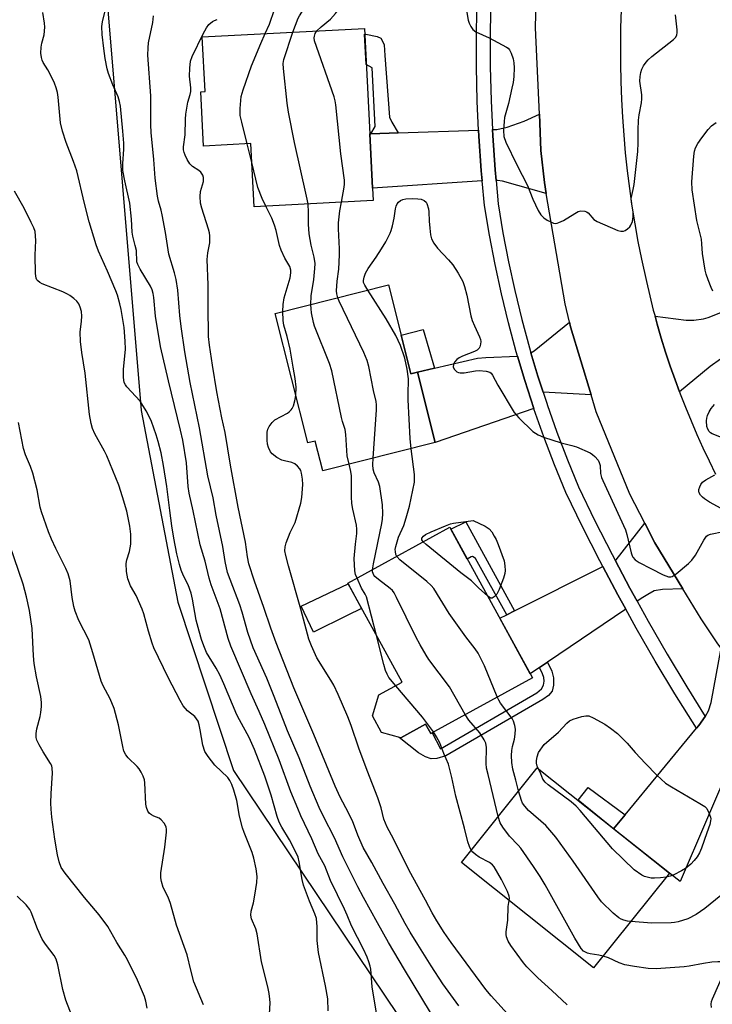
# Model space of a CAD drawing. Units: inches. Extents: x 1255769 to 1261769, y 573450 to 577451.
# Drawn here: x 1256670 to 1256872, y 574418 to 574705 of the extents above; entities that cross this region are included whole.
import ezdxf

# ---------------------------------------------------------------- set-up
doc = ezdxf.new("R2010")
doc.units = ezdxf.units.IN
doc.header["$MEASUREMENT"] = 0
for name, color, linetype in [('BLDG-Footprint', 5, 'Continuous'), ('CULTRL-Pad', 6, 'Continuous'), ('NTRL-Trees', 3, 'Continuous'), ('TRANS-Driveway', 251, 'Continuous'), ('TRANS-Non Street Sidewalk', 7, 'Continuous'), ('TRANS-Road', 130, 'Continuous'), ('TRANS-Street Sidewalk', 7, 'Continuous'), ('Undefined', 1, 'Continuous')]:
    doc.layers.add(name, color=color, linetype=linetype)

msp = doc.modelspace()

# ---------------------------------------------------------------- linework, layer by layer
at = {"layer": 'BLDG-Footprint'}
for points, elevation in [([(1256771.9, 574671.77), (1256772.72, 574655.91), (1256772.9, 574652.31), (1256738.17, 574650.52), (1256737.23, 574668.9), (1256723.45, 574668.19), (1256722.64, 574684.04), (1256723.9, 574684.1), (1256723.08, 574700.04), (1256770.32, 574702.47)], 619.24), ([(1256777.37, 574627.68), (1256783.9, 574601.78), (1256785.82, 574602.26), (1256791, 574581.71), (1256758.22, 574573.45), (1256756.02, 574582.15), (1256753.82, 574581.6), (1256744.3, 574619.35)], 589.17), ([(1256819.32, 574513.15), (1256789.67, 574496.88), (1256788.18, 574499.58), (1256780.96, 574495.61), (1256775.29, 574497.2), (1256772.67, 574501.98), (1256774.54, 574508.1), (1256781.32, 574511.83), (1256765.49, 574540.67), (1256795.24, 574557.01)], 591.52), ([(1256859.26, 574456.1), (1256837.18, 574428.49), (1256798.66, 574459.29), (1256820.74, 574486.9)], 592.18)]:
    msp.add_lwpolyline(points, close=True, dxfattribs=dict(at, elevation=elevation))
at = {"layer": 'CULTRL-Pad'}
msp.add_lwpolyline([(1256765.36, 574531.26), (1256755.5, 574526.39), (1256751.89, 574534), (1256765.56, 574540.54), (1256769.52, 574533.32)], close=True, dxfattribs=at)
at = {"layer": 'NTRL-Trees'}
msp.add_polyline3d([(1256694.4, 574722.07, 0), (1256705.25, 574591.12, 0), (1256715.95, 574535.16, 0), (1256732.18, 574486.05, 0), (1256812.25, 574366.87, 0)], dxfattribs=at)
at = {"layer": 'TRANS-Driveway'}
for points in [[(1256823.38, 574654.4), (1256810.65, 574657.92), (1256809.12, 574658.2), (1256808.73, 574658.2), (1256808.44, 574661.27), (1256807.75, 574671.31), (1256807.66, 574673.01), (1256808.94, 574673.06), (1256812, 574673.69), (1256816.96, 574675.49), (1256821.35, 574677.48), (1256821.83, 574666.91), (1256822.84, 574657.54)], [(1256804.69, 574658.04), (1256772.72, 574655.91), (1256771.9, 574671.77), (1256772.21, 574671.78), (1256780.21, 574672.06), (1256803.63, 574672.87), (1256803.72, 574671.08), (1256804.42, 574660.94)], [(1256862.19, 574596.56), (1256860.92, 574599.99), (1256859.51, 574604.02), (1256858.17, 574608.08), (1256856.9, 574612.16), (1256855.71, 574616.26), (1256855.08, 574618.56), (1256864.12, 574617.42), (1256866.37, 574617.42), (1256869.23, 574617.81), (1256870.6, 574618.23), (1256890.27, 574626.04), (1256896.79, 574628.63), (1256901.47, 574616.25), (1256877.63, 574607.96), (1256876.44, 574607.44), (1256874.21, 574606.07), (1256871.14, 574603.91)], [(1256836.44, 574595.61), (1256822.46, 574596.4), (1256820.95, 574601.07), (1256818.91, 574607.92), (1256819.8, 574608.49), (1256830.15, 574616.81), (1256830.46, 574615.49)], [(1256819.77, 574591.62), (1256791.01, 574581.71), (1256785.83, 574602.26), (1256790.79, 574603.42), (1256803.31, 574606.33), (1256805.74, 574606.51), (1256814.99, 574606.93), (1256817.09, 574599.87)], [(1256863.2, 574539.09), (1256857.27, 574538.84), (1256854.84, 574538.48), (1256852.94, 574537.39), (1256851.5, 574536.58), (1256849.85, 574535.44), (1256847.74, 574539.27), (1256843.43, 574547.41), (1256843.76, 574547.57), (1256852.11, 574558.19), (1256855.03, 574552.44)], [(1256846.52, 574533.14), (1256823.73, 574517.69), (1256821.41, 574516.12), (1256818.7, 574514.28), (1256809.81, 574530.48), (1256811.87, 574531.52), (1256814.15, 574532.66), (1256839.83, 574545.6), (1256844.19, 574537.35)], [(1256892.68, 574497.41), (1256883.75, 574494.25), (1256880.69, 574492.63), (1256879.34, 574491.55), (1256877.8, 574489.47), (1256862.4, 574453.71), (1256859.26, 574456.1), (1256843.01, 574469.09), (1256846.33, 574473.12), (1256867.14, 574498.39), (1256867.81, 574499.2), (1256869.73, 574501.85), (1256869.82, 574501.97), (1256870.63, 574503.47), (1256871.41, 574505.87), (1256874.36, 574521.75)]]:
    msp.add_lwpolyline(points, close=True, dxfattribs=at)
at = {"layer": 'TRANS-Non Street Sidewalk'}
for points in [[(1256780.21, 574672.06), (1256772.21, 574671.78), (1256773.45, 574673.88), (1256772.6, 574691.04), (1256770.86, 574692.01), (1256770.4, 574700.88), (1256770.71, 574700.82), (1256774.08, 574700.17), (1256775.16, 574699.63), (1256775.61, 574698.82), (1256776.06, 574697.74), (1256776.33, 574694.58), (1256777.68, 574676.66), (1256778.32, 574675.13)], [(1256790.79, 574603.42), (1256785.83, 574602.26), (1256783.9, 574601.78), (1256781.06, 574613.01), (1256787.46, 574614.7)], [(1256814.15, 574532.66), (1256811.87, 574531.52), (1256802.77, 574547.87), (1256802.32, 574548.23), (1256801.87, 574548.5), (1256801.51, 574548.41), (1256800.33, 574547.75), (1256795.55, 574556.44), (1256799.89, 574558.56)], [(1256821.41, 574516.12), (1256823.73, 574517.69), (1256824.95, 574515.07), (1256825.49, 574513.13), (1256825.44, 574510.97), (1256825.13, 574509.26), (1256824, 574507.95), (1256822.38, 574506.83), (1256794.05, 574490.32), (1256791.44, 574489.55), (1256789.82, 574489.46), (1256788.15, 574490.09), (1256786.12, 574491.26), (1256780.5, 574495.74), (1256780.96, 574495.61), (1256788.18, 574499.58), (1256789.67, 574496.87), (1256790.1, 574497.11), (1256792.56, 574492.39), (1256820.62, 574508.76), (1256822.02, 574509.89), (1256822.56, 574511.01), (1256822.79, 574512.1), (1256822.7, 574513.22), (1256822.29, 574514.26)], [(1256846.33, 574473.12), (1256843.01, 574469.09), (1256832.64, 574477.39), (1256835.59, 574481.08)]]:
    msp.add_lwpolyline(points, close=True, dxfattribs=at)
at = {"layer": 'TRANS-Road'}
for points in [[(1256969.11, 574414.33), (1256935.03, 574450.09), (1256904.46, 574482.39), (1256900.13, 574487.51), (1256892.68, 574497.41), (1256874.36, 574521.75), (1256873.39, 574523.05), (1256868.55, 574530.34), (1256863.2, 574539.09), (1256855.03, 574552.44), (1256852.11, 574558.19), (1256847.78, 574566.72), (1256837.92, 574590.68), (1256836.44, 574595.61), (1256830.46, 574615.49), (1256830.15, 574616.81), (1256828.88, 574622.22), (1256823.38, 574654.4), (1256822.84, 574657.54), (1256821.83, 574666.91), (1256821.35, 574677.48), (1256820.2, 574702.7), (1256820.6, 574718.46)], [(1256845.21, 574707.89), (1256845.05, 574702.68), (1256844.97, 574697.46), (1256844.98, 574692.23), (1256845.09, 574687.02), (1256845.28, 574681.8), (1256845.57, 574676.59), (1256845.95, 574671.38), (1256846.41, 574666.18), (1256846.98, 574660.99), (1256847.62, 574655.8), (1256848.36, 574650.63), (1256849.19, 574645.48), (1256850.11, 574640.34), (1256851.12, 574635.22), (1256852.55, 574628.68), (1256853.53, 574624.52), (1256854.58, 574620.38), (1256855.08, 574618.56), (1256855.71, 574616.26), (1256856.9, 574612.16), (1256858.17, 574608.08), (1256859.51, 574604.02), (1256860.92, 574599.99), (1256862.19, 574596.56), (1256862.4, 574595.98), (1256863.95, 574592), (1256865.57, 574588.04), (1256867.26, 574584.12), (1256869.01, 574580.22), (1256870.84, 574576.36), (1256872.73, 574572.53)]]:
    msp.add_lwpolyline(points, dxfattribs=at)
at = {"layer": 'TRANS-Street Sidewalk'}
msp.add_lwpolyline([(1256807.22, 574711.59), (1256807.01, 574701.52), (1256807.03, 574691.44), (1256807.27, 574681.37), (1256807.66, 574673.01), (1256807.75, 574671.31), (1256808.44, 574661.27), (1256808.73, 574658.2), (1256809.36, 574651.33), (1256810.75, 574642.92), (1256812.37, 574634.46), (1256814.2, 574626.03), (1256816.24, 574617.65), (1256818.49, 574609.33), (1256818.91, 574607.92), (1256820.95, 574601.07), (1256822.46, 574596.4), (1256823.59, 574592.93), (1256823.61, 574592.87), (1256826.48, 574584.74), (1256829.55, 574576.69), (1256832.79, 574568.78), (1256837.57, 574558.91), (1256842.57, 574549.04), (1256843.43, 574547.41), (1256847.74, 574539.27), (1256849.85, 574535.44), (1256853.09, 574529.59), (1256858.61, 574520.01), (1256864.31, 574510.53), (1256869.73, 574501.85), (1256867.81, 574499.2), (1256867.14, 574498.39), (1256860.86, 574508.43), (1256855.13, 574517.96), (1256849.57, 574527.61), (1256846.52, 574533.14), (1256844.19, 574537.35), (1256839.83, 574545.6), (1256838.99, 574547.19), (1256833.96, 574557.11), (1256829.11, 574567.13), (1256825.8, 574575.2), (1256822.69, 574583.35), (1256819.79, 574591.58), (1256819.77, 574591.62), (1256817.09, 574599.87), (1256814.99, 574606.93), (1256814.61, 574608.23), (1256812.33, 574616.65), (1256810.27, 574625.12), (1256808.42, 574633.65), (1256806.78, 574642.22), (1256805.36, 574650.82), (1256804.69, 574658.04), (1256804.42, 574660.94), (1256803.72, 574671.08), (1256803.63, 574672.87), (1256803.24, 574681.23), (1256802.99, 574691.39), (1256802.98, 574701.55), (1256803.19, 574711.72)], dxfattribs=at)
at = {"layer": 'Undefined'}
msp.add_line((1256737.51, 574663.38, 586), (1256736.14, 574668.84, 586), dxfattribs=at)
for points, elevation in [([(1256741.45, 574700.99), (1256742.62, 574703.71), (1256744.17, 574708.04), (1256746, 574711.6), (1256746.44, 574712.89), (1256746.6, 574714.33), (1256747.13, 574724.29), (1256747.1, 574726.02), (1256746.92, 574728.65)], 586), ([(1256749.47, 574701.4), (1256751.05, 574705.47), (1256751.45, 574706.22), (1256753.26, 574709.05), (1256753.74, 574710.13), (1256754.08, 574711.25), (1256754.66, 574714.38), (1256756.16, 574724.52), (1256756.19, 574725.36), (1256756.11, 574726.19), (1256755.94, 574726.72), (1256755.42, 574727.71)], 588), ([(1256756.51, 574701.76), (1256757.75, 574702.99), (1256760.47, 574705.18), (1256761.94, 574706.88), (1256762.78, 574708.01), (1256763.35, 574708.99), (1256764.58, 574711.58), (1256764.99, 574712.64), (1256765.26, 574713.78), (1256765.65, 574716.1), (1256765.77, 574717.85), (1256765.38, 574720.72), (1256765.17, 574723.9), (1256764.99, 574724.61), (1256764.18, 574726.74)], 590), ([(1256799.66, 574710.6), (1256800.6, 574704.89), (1256800.85, 574704.08), (1256801.35, 574703.09), (1256801.98, 574702.2), (1256802.84, 574701.55), (1256806.71, 574699.75), (1256811.82, 574697.05), (1256812.26, 574696.72), (1256812.61, 574696.31), (1256813.12, 574695.3), (1256813.69, 574693.65), (1256813.92, 574692.51), (1256813.97, 574691.06), (1256813.87, 574688.45), (1256813.68, 574686.76), (1256813.36, 574685.07), (1256812.31, 574680.59), (1256811.18, 574676.52), (1256811.05, 574675.36), (1256810.94, 574672.71), (1256811.03, 574670.97), (1256811.62, 574669.34), (1256814.76, 574662.69), (1256817.85, 574656.74), (1256819.43, 574652.75), (1256821.03, 574649.41), (1256821.74, 574648.18), (1256822.62, 574647.26), (1256823.62, 574646.62), (1256824.67, 574646.06), (1256825.47, 574645.74), (1256826, 574645.65), (1256826.53, 574645.71), (1256827.05, 574645.88), (1256828.36, 574646.49), (1256831.66, 574648.53), (1256832.69, 574649.09), (1256833.49, 574649.3), (1256834.57, 574649.2), (1256835.08, 574649.02), (1256835.54, 574648.74), (1256837.27, 574646.81), (1256838.22, 574646.16), (1256844.26, 574643.58), (1256845.08, 574643.35), (1256845.86, 574643.38), (1256846.36, 574643.59), (1256847.07, 574644.07), (1256847.72, 574644.65), (1256848.07, 574645.1), (1256848.47, 574646.16), (1256848.71, 574647.6), (1256848.7, 574648.96), (1256848.2, 574651.81), (1256848.13, 574652.95), (1256848.71, 574655.49), (1256848.95, 574656.96), (1256850.09, 574666.58), (1256850.2, 574669.18), (1256850.19, 574672.87), (1256850.29, 574675.8), (1256850.47, 574677.27), (1256851.13, 574680.79), (1256851.26, 574681.97), (1256851.19, 574683.1), (1256850.68, 574687.08), (1256850.75, 574688.52), (1256850.98, 574689.69), (1256851.28, 574690.61), (1256851.75, 574691.57), (1256852.52, 574692.71), (1256853.07, 574693.34), (1256854.17, 574694.3), (1256860.43, 574699.25), (1256861.03, 574699.84), (1256861.42, 574700.52), (1256861.54, 574701.29), (1256861.55, 574702.11), (1256861.08, 574706.52)], 590), ([(1256773.86, 574415.35), (1256772.64, 574422.94), (1256772.18, 574428.17), (1256772.03, 574429), (1256771.66, 574430.3), (1256771.17, 574431.6), (1256770.09, 574433.99), (1256766.55, 574440.77), (1256765.34, 574443.86), (1256764.56, 574445.64), (1256760.45, 574453.96), (1256758.79, 574458.28), (1256756.9, 574461.76), (1256755.01, 574466.12), (1256751.83, 574472.82), (1256750.89, 574474.98), (1256748.9, 574479.88), (1256745.52, 574489.2), (1256741.32, 574499.48), (1256739.69, 574503.26), (1256737.29, 574508.45), (1256731.41, 574522.3), (1256730.66, 574524.54), (1256728.26, 574533.2), (1256725.67, 574540.2), (1256725.03, 574542.19), (1256723.87, 574547.11), (1256722.5, 574551.94), (1256720.44, 574561.84), (1256719.23, 574566.99), (1256718.97, 574568.9), (1256718.49, 574575.79), (1256717.39, 574582.38), (1256716.76, 574585.34), (1256713.2, 574599.71), (1256710.9, 574609.78), (1256709.47, 574618.54), (1256708.93, 574624.03), (1256708.75, 574625.19), (1256708.43, 574626.27), (1256708.01, 574627.32), (1256704.93, 574632.33), (1256704.25, 574633.64), (1256704.01, 574634.4), (1256703.85, 574637.74), (1256703.54, 574639.16), (1256702.78, 574641.96), (1256702.58, 574643.1), (1256702.42, 574646.83), (1256701.94, 574651.55), (1256700.45, 574658.02), (1256699.89, 574661.09), (1256699.87, 574662.98), (1256700.16, 574667.25), (1256700.16, 574669.01), (1256699.95, 574672.57), (1256699.24, 574679.81), (1256698.97, 574681.17), (1256698.57, 574682.52), (1256696.96, 574686.07), (1256695.74, 574689.35), (1256695.32, 574690.73), (1256694.73, 574693.77), (1256694.34, 574696.66), (1256693.92, 574700.71), (1256693.8, 574703.09), (1256693.96, 574704.41), (1256694.91, 574708.39)], 580), ([(1256759.81, 574415.95), (1256759.63, 574419.46), (1256759.02, 574423.31), (1256756.97, 574433.04), (1256756.57, 574436.5), (1256756.54, 574440.53), (1256756.35, 574442.9), (1256755.93, 574444.27), (1256754.31, 574447.97), (1256752.61, 574452.59), (1256752.23, 574454.27), (1256751.36, 574459.41), (1256750.99, 574460.76), (1256750.31, 574462.27), (1256748.47, 574465.86), (1256746.25, 574469.58), (1256745.53, 574471.01), (1256744.95, 574472.68), (1256743.16, 574478.9), (1256741.32, 574484.45), (1256738.34, 574492.23), (1256736.75, 574495.73), (1256733.93, 574500.81), (1256733.15, 574502.36), (1256729.39, 574511.31), (1256728.16, 574513.98), (1256727.07, 574515.95), (1256724.28, 574520.5), (1256723.49, 574522.4), (1256722.82, 574524.29), (1256722.12, 574526.68), (1256721.31, 574529.95), (1256720.22, 574536.09), (1256719.83, 574537.76), (1256718.96, 574540.2), (1256717.59, 574542.9), (1256716.94, 574544.47), (1256716.43, 574546.12), (1256715.68, 574549.27), (1256714.81, 574553.81), (1256714.23, 574557.47), (1256713.58, 574561.94), (1256712.71, 574568.93), (1256711.77, 574575.02), (1256711.05, 574578.74), (1256710.22, 574582.07), (1256709.64, 574583.99), (1256708.31, 574587.82), (1256707.82, 574588.89), (1256706.66, 574590.97), (1256704.95, 574593.76), (1256701.09, 574597.96), (1256700.65, 574598.56), (1256700.34, 574599.23), (1256700.13, 574600.67), (1256700.09, 574603.06), (1256700.64, 574608.92), (1256700.61, 574611.25), (1256700.28, 574615.29), (1256699.39, 574620.52), (1256699, 574622.19), (1256698.33, 574624.68), (1256697.86, 574626), (1256695.46, 574631.7), (1256692.79, 574637.54), (1256692.14, 574639.35), (1256690.12, 574646.08), (1256688.7, 574651.42), (1256686.45, 574661.02), (1256685.55, 574663.74), (1256683.39, 574669.27), (1256682.28, 574672.51), (1256681.71, 574674.99), (1256681.05, 574682.44), (1256680.82, 574683.84), (1256680.47, 574685.21), (1256679.95, 574686.54), (1256678.61, 574689.41), (1256678.05, 574690.41), (1256676.66, 574692.58), (1256676.35, 574693.26), (1256676.15, 574693.99), (1256676.03, 574695.29), (1256676.11, 574697.07), (1256676.28, 574698.18), (1256676.94, 574700.63), (1256677.14, 574702.9), (1256677.09, 574704.04), (1256676.61, 574707.18)], 578), ([(1256789.65, 574415.47), (1256782.02, 574428.08), (1256777.41, 574435.89), (1256774.14, 574441.61), (1256770.06, 574449.06), (1256768.45, 574452.13), (1256764.09, 574460.87), (1256761.66, 574466.41), (1256758.39, 574472.71), (1256757.14, 574475.29), (1256754.55, 574481.53), (1256751.28, 574489.76), (1256747.9, 574497.63), (1256744.07, 574507.65), (1256741.9, 574513.04), (1256737.91, 574521.88), (1256736.36, 574526.33), (1256734.73, 574532.21), (1256734.06, 574534.37), (1256731.18, 574541.74), (1256730.44, 574543.82), (1256729.74, 574546.99), (1256729.05, 574551.38), (1256727.08, 574560.56), (1256726.25, 574565.64), (1256724.66, 574572.05), (1256722.3, 574586.02), (1256719.52, 574599.23), (1256717.97, 574608.2), (1256716.88, 574615.62), (1256716.54, 574618.75), (1256715.98, 574626.16), (1256715.5, 574629.32), (1256715.01, 574631.26), (1256713.31, 574636.7), (1256712.3, 574642.98), (1256711.37, 574648.1), (1256711.05, 574649.49), (1256710.26, 574652.15), (1256709.97, 574653.59), (1256709.32, 574658.88), (1256708.98, 574664.27), (1256708.15, 574672.14), (1256708.06, 574674.36), (1256708.03, 574682.89), (1256707.21, 574694.73), (1256707.28, 574696.81), (1256707.43, 574698.28), (1256708.65, 574704.26), (1256708.88, 574706.2)], 582), ([(1256797.89, 574417.43), (1256793.23, 574423.88), (1256789.77, 574429.11), (1256785.88, 574435.32), (1256783.73, 574438.9), (1256782.26, 574441.44), (1256779.23, 574447.11), (1256775.8, 574453.14), (1256772.49, 574459.27), (1256770.02, 574463.62), (1256768.44, 574467.26), (1256767.5, 574469.82), (1256766.93, 574471.13), (1256765.67, 574473.74), (1256763.26, 574478.28), (1256761.79, 574481.49), (1256755.6, 574496.6), (1256749.74, 574510.23), (1256744.57, 574523.31), (1256743.05, 574527.59), (1256741.04, 574533.66), (1256738.27, 574541.31), (1256736.64, 574546.34), (1256736.22, 574548.35), (1256735.68, 574552.69), (1256733.51, 574562.87), (1256731.27, 574575.12), (1256729.72, 574584.7), (1256728.8, 574588.96), (1256727.36, 574596.5), (1256726.04, 574604.28), (1256725.18, 574610.14), (1256724.93, 574612.67), (1256724.75, 574621.52), (1256724.81, 574627.74), (1256724.52, 574635.13), (1256724.65, 574637.08), (1256725.23, 574639.96), (1256725.31, 574642.02), (1256725.22, 574642.88), (1256724.92, 574644), (1256722.89, 574650.13), (1256722.56, 574651.54), (1256722.48, 574653.51), (1256722.57, 574654.92), (1256723.41, 574657.91), (1256723.44, 574658.99), (1256723.23, 574659.75), (1256722.65, 574660.55), (1256722.03, 574661.06), (1256720.17, 574662.26), (1256719.42, 574663.04), (1256718.71, 574664.25), (1256718.09, 574665.53), (1256717.78, 574666.3), (1256717.59, 574667.12), (1256717.61, 574667.93), (1256718.06, 574671.43), (1256718.19, 574676.06), (1256718.32, 574677.53), (1256718.9, 574681.04), (1256719.58, 574683.28), (1256719.73, 574684.11), (1256719.71, 574685.22), (1256719.33, 574688.58), (1256719.45, 574690.91), (1256719.68, 574692.92), (1256720.09, 574694.3), (1256723.28, 574700.89), (1256724.26, 574702.7), (1256724.95, 574703.61), (1256726, 574704.5), (1256726.67, 574704.84), (1256727.44, 574705.09)], 584), ([(1256763.64, 574651.83), (1256764.47, 574656.21), (1256764.56, 574657.07), (1256764.55, 574658.21), (1256763.47, 574665.98), (1256762.05, 574680.23), (1256761.84, 574681.39), (1256761.49, 574682.53), (1256755.82, 574698.93), (1256755.7, 574699.77), (1256755.75, 574700.29), (1256756.01, 574701.03), (1256756.51, 574701.76)], 590), ([(1256736.14, 574668.84), (1256734.56, 574675.13), (1256734.16, 574677.07), (1256734.14, 574679.11), (1256734.43, 574682.64), (1256734.97, 574684.62), (1256737.42, 574691.6), (1256740.17, 574698.16), (1256741.45, 574700.99)], 586), ([(1256753.92, 574651.33), (1256753.49, 574653.55), (1256749.92, 574669.24), (1256748.23, 574678.05), (1256747.84, 574680.72), (1256746.74, 574690.83), (1256746.66, 574692.31), (1256746.85, 574693.46), (1256749.47, 574701.4)], 588), ([(1256871.93, 574625.88), (1256871.42, 574626.93), (1256870.57, 574629.15), (1256869.97, 574630.83), (1256869.67, 574631.96), (1256868.88, 574636.85), (1256868.77, 574639.68), (1256868.64, 574641.01), (1256867.27, 574646.47), (1256865.87, 574655.46), (1256865.86, 574657.79), (1256866.43, 574665.28), (1256866.6, 574666.74), (1256866.87, 574667.64), (1256867.56, 574668.91), (1256868.7, 574670.6), (1256870.61, 574673.07), (1256871.56, 574674.12), (1256872.93, 574675.12)], 592), ([(1256741.56, 574650.69), (1256740.54, 574652.93), (1256739.29, 574656.14), (1256737.51, 574663.38)], 586), ([(1256742.44, 574411.67), (1256742.87, 574418.28), (1256742.8, 574419.4), (1256742.57, 574421.05), (1256742.18, 574423.02), (1256740.33, 574430.24), (1256739.09, 574438.47), (1256738.66, 574439.93), (1256737.44, 574442.81), (1256737.2, 574443.9), (1256737.32, 574445.03), (1256737.98, 574447.52), (1256738.42, 574449.72), (1256738.99, 574453.42), (1256739.09, 574455.15), (1256738.81, 574457.37), (1256738.08, 574460.56), (1256737.6, 574462.21), (1256735.26, 574467.96), (1256734.76, 574469.36), (1256733.96, 574472.76), (1256733.14, 574477.29), (1256732.29, 574480.35), (1256731.73, 574481.98), (1256731.09, 574483.16), (1256730.48, 574484.03), (1256726.7, 574487.66), (1256724.74, 574490.15), (1256723.82, 574491.59), (1256723.25, 574493.44), (1256722.5, 574497.94), (1256722.18, 574499.35), (1256721.83, 574500.44), (1256721.42, 574501.15), (1256720.9, 574501.79), (1256718.78, 574503.5), (1256717.52, 574504.98), (1256716.64, 574506.49), (1256713.1, 574513.24), (1256708.92, 574521.88), (1256708.42, 574523.26), (1256707.38, 574526.67), (1256706.01, 574531.74), (1256705.57, 574533.12), (1256703.76, 574537.1), (1256702.18, 574539.9), (1256701.39, 574541.95), (1256701.14, 574543.01), (1256700.99, 574544.08), (1256700.92, 574546.41), (1256701.04, 574547.56), (1256701.81, 574549.94), (1256702.19, 574552.07), (1256702.21, 574555.03), (1256701.91, 574557.36), (1256701.03, 574561.68), (1256699.83, 574565.91), (1256698.74, 574569.33), (1256695.22, 574577.88), (1256694.57, 574579.2), (1256691.76, 574584.27), (1256691.07, 574585.84), (1256690.67, 574587.26), (1256690.18, 574589.91), (1256688.93, 574601.93), (1256687.93, 574608.02), (1256687.59, 574611.24), (1256687.44, 574613.88), (1256687.87, 574617.17), (1256687.97, 574618.57), (1256687.84, 574619.91), (1256687.5, 574621.2), (1256687.06, 574622.15), (1256686.47, 574623.01), (1256685.64, 574623.78), (1256684.49, 574624.61), (1256683.75, 574625.04), (1256682.39, 574625.64), (1256676.37, 574627.97), (1256675.7, 574628.36), (1256675.14, 574628.85), (1256674.86, 574629.23), (1256674.68, 574629.67), (1256674.48, 574631.07), (1256674.35, 574636.35), (1256674.57, 574640.66), (1256674.3, 574643.3), (1256673.94, 574644.39), (1256673.2, 574645.95), (1256671.12, 574650.09), (1256668.36, 574655)], 576), ([(1256771.31, 574626.16), (1256770.42, 574627.6), (1256770.1, 574628.39), (1256770.03, 574629.01), (1256770.23, 574629.99), (1256770.69, 574631.14), (1256771.43, 574632.5), (1256773.79, 574635.81), (1256775.36, 574638.25), (1256776.55, 574640.23), (1256777.87, 574642.75), (1256778.18, 574643.53), (1256778.56, 574644.91), (1256779.06, 574647.16), (1256779.42, 574649.86), (1256779.62, 574650.66), (1256779.93, 574651.39), (1256780.24, 574651.8), (1256780.87, 574652.29), (1256781.59, 574652.64), (1256782.41, 574652.83), (1256784.47, 574652.91), (1256785.88, 574652.84), (1256786.92, 574652.68), (1256787.77, 574652.37), (1256788.31, 574651.88), (1256788.57, 574651.43), (1256789.03, 574649.85), (1256789.14, 574649.02), (1256789.19, 574646.26), (1256789.37, 574644.25), (1256789.62, 574642.27), (1256789.93, 574641.17), (1256790.63, 574639.86), (1256791.64, 574638.38), (1256794.91, 574635.06), (1256796.16, 574633.58), (1256797.67, 574631.15), (1256799.06, 574628.66), (1256799.57, 574627.28), (1256800.25, 574624.69), (1256801.41, 574618.72), (1256801.75, 574617.32), (1256802.4, 574615.72), (1256803.92, 574612.58), (1256804.2, 574611.76), (1256804.26, 574611.23), (1256804.22, 574610.44), (1256804.03, 574609.69), (1256803.77, 574609.25), (1256803.19, 574608.7), (1256802.49, 574608.25), (1256798.93, 574606.88), (1256797.95, 574606.39), (1256797.3, 574605.92), (1256796.6, 574605.13), (1256796.29, 574604.47), (1256796.22, 574603.8), (1256796.5, 574603.13), (1256797.28, 574602.36), (1256797.77, 574602.12), (1256798.28, 574602.03), (1256799.4, 574602.08), (1256802.71, 574602.65), (1256803.82, 574602.75), (1256805.84, 574602.59), (1256806.88, 574602.25), (1256807.27, 574601.95), (1256807.73, 574601.37), (1256809.24, 574598.42), (1256814, 574590.49), (1256815.35, 574588.97), (1256819.48, 574584.94), (1256820.97, 574584), (1256822.6, 574583.29), (1256827.7, 574581.61), (1256830.78, 574580.9), (1256832.15, 574580.43), (1256836.16, 574578.7), (1256836.88, 574578.24), (1256837.52, 574577.67), (1256838.46, 574576.6), (1256838.83, 574575.91), (1256839.04, 574575.01), (1256839.23, 574572.67), (1256839.52, 574571.52), (1256839.83, 574570.7), (1256846.49, 574556.25), (1256846.88, 574554.93), (1256848.13, 574549.53), (1256848.41, 574548.71), (1256848.65, 574548.26), (1256849.29, 574547.56), (1256850.5, 574546.78), (1256853.86, 574544.96), (1256857.46, 574543.15), (1256859, 574542.55), (1256859.65, 574542.54), (1256860.09, 574542.68), (1256861.25, 574543.45), (1256864.81, 574546.46), (1256865.85, 574547.45), (1256866.87, 574548.87), (1256869.28, 574553.28), (1256870.09, 574554.43), (1256870.52, 574554.74), (1256871.3, 574555.03), (1256875.09, 574555.78)], 592), ([(1256746.52, 574619.91), (1256746.66, 574621.96), (1256746.95, 574623.9), (1256748.66, 574629.73), (1256748.92, 574631.18), (1256748.89, 574632.04), (1256748.56, 574633.1), (1256747.13, 574635.49), (1256746.07, 574637.82), (1256745.61, 574639.19), (1256744.61, 574643.6), (1256744.16, 574645.13), (1256743.34, 574647.16), (1256741.56, 574650.69)], 586), ([(1256754.74, 574621.98), (1256754.84, 574624.53), (1256755.58, 574629.33), (1256755.93, 574632.5), (1256755.97, 574633.93), (1256755.74, 574635.83), (1256754.86, 574639.25), (1256754.2, 574642.63), (1256754, 574645.41), (1256754.07, 574648.86), (1256753.92, 574651.33)], 588), ([(1256762.6, 574623.96), (1256762.29, 574625.13), (1256762.22, 574625.97), (1256762.44, 574628.83), (1256762.9, 574632.3), (1256763.07, 574636.45), (1256763.07, 574638.21), (1256762.81, 574644.05), (1256762.81, 574645.82), (1256763.21, 574649.29), (1256763.64, 574651.83)], 590), ([(1256783.95, 574579.93), (1256783.64, 574582.95), (1256783.09, 574594.15), (1256783.07, 574595.62), (1256783.21, 574600.28), (1256782.8, 574603.17), (1256782.09, 574606.37), (1256780.87, 574610.08), (1256779.53, 574612.99), (1256776.69, 574617.78), (1256771.31, 574626.16)], 592), ([(1256765.89, 574575.38), (1256765.33, 574577.86), (1256764.9, 574584.08), (1256764.73, 574585.55), (1256763.92, 574587.87), (1256763.62, 574589.01), (1256760.82, 574602.67), (1256760.16, 574604.82), (1256755.78, 574615.63), (1256755.48, 574616.75), (1256754.94, 574619.58), (1256754.79, 574620.72), (1256754.74, 574621.98)], 588), ([(1256772.87, 574577.14), (1256773.87, 574591.26), (1256773.91, 574592.74), (1256773.81, 574593.71), (1256773.02, 574596.92), (1256771.62, 574603.86), (1256771.12, 574605.64), (1256770.21, 574607.97), (1256763, 574622.94), (1256762.6, 574623.96)], 590), ([(1256750.32, 574595.46), (1256750.47, 574597.86), (1256750.16, 574600.39), (1256749.53, 574603.74), (1256748.72, 574608.99), (1256747.8, 574612.63), (1256746.85, 574615.93), (1256746.66, 574617.37), (1256746.52, 574619.91)], 586), ([(1256822.58, 574403.57), (1256807.31, 574420.4), (1256805.79, 574422.16), (1256795.62, 574435.88), (1256793.61, 574438.81), (1256791.47, 574442.21), (1256790.08, 574444.59), (1256788.18, 574448.25), (1256783.39, 574456.89), (1256778.78, 574466.14), (1256776.94, 574469.51), (1256776.02, 574471.89), (1256775.2, 574475.21), (1256774.3, 574478.13), (1256771.17, 574486.04), (1256768.69, 574492.58), (1256766.45, 574499.17), (1256765.48, 574501.72), (1256762.67, 574508.29), (1256761.38, 574510.92), (1256760.53, 574512.45), (1256756.46, 574518.93), (1256754.88, 574522.44), (1256754.18, 574524.38), (1256751.83, 574533.15), (1256748.19, 574545.75), (1256747.4, 574548.79), (1256747.16, 574550.18), (1256747.2, 574551.31), (1256747.51, 574552.44), (1256748.72, 574555.48), (1256750.17, 574558.43), (1256751.83, 574564), (1256752.08, 574565.73), (1256752.35, 574569.54), (1256752.28, 574571.02), (1256752.04, 574572.77), (1256751.79, 574573.59), (1256751.53, 574574.04), (1256750.84, 574574.86), (1256750.03, 574575.55), (1256749.18, 574575.92), (1256747.02, 574576.35), (1256746.23, 574576.6), (1256744.77, 574577.41), (1256743.46, 574578.4), (1256742.97, 574579.03), (1256742.38, 574580.24), (1256742.08, 574581.3), (1256741.95, 574582.45), (1256741.94, 574584.75), (1256742.17, 574585.67), (1256742.57, 574586.42), (1256743.42, 574587.58), (1256744.26, 574588.36), (1256747.91, 574590.32), (1256748.39, 574590.65), (1256748.99, 574591.23), (1256749.31, 574591.69), (1256749.64, 574592.47), (1256750.02, 574593.87), (1256750.32, 574595.46)], 586), ([(1256874.51, 574583.17), (1256871.73, 574584.26), (1256871.27, 574584.56), (1256870.89, 574584.93), (1256870.48, 574585.61), (1256870.23, 574586.39), (1256870.11, 574588.03), (1256870.18, 574588.85), (1256870.4, 574589.65), (1256870.89, 574590.7), (1256871.47, 574591.69), (1256872.43, 574592.81)], 592), ([(1256723.41, 574417.72), (1256720.62, 574424.47), (1256719.71, 574427.86), (1256718.67, 574432.28), (1256715.58, 574441.01), (1256713.82, 574447.29), (1256713.08, 574449.17), (1256711.69, 574451.96), (1256711.14, 574453.74), (1256710.98, 574454.81), (1256711, 574456.22), (1256712.18, 574463.74), (1256712.6, 574468.11), (1256712.61, 574468.97), (1256712.53, 574469.52), (1256712.35, 574470.01), (1256711.97, 574470.71), (1256711.12, 574471.73), (1256710.45, 574472.15), (1256708.93, 574472.75), (1256708.25, 574473.11), (1256707.67, 574473.58), (1256707.23, 574474.25), (1256706.81, 574475.28), (1256706.59, 574476.29), (1256706.31, 574482.47), (1256706.18, 574483.34), (1256705.83, 574484.38), (1256705.26, 574485.64), (1256704.7, 574486.58), (1256704.13, 574487.22), (1256701.43, 574489.82), (1256700.75, 574490.69), (1256700.24, 574491.73), (1256699.87, 574493.12), (1256698.64, 574499.38), (1256697.42, 574504.15), (1256696.19, 574507.03), (1256694.21, 574510.81), (1256693.63, 574512.1), (1256691.19, 574520.4), (1256689.99, 574524.2), (1256687.04, 574529.81), (1256685.96, 574532.51), (1256685.61, 574533.94), (1256685.13, 574536.57), (1256684.54, 574541.36), (1256683.97, 574543.44), (1256683.3, 574545.03), (1256680.35, 574550.85), (1256679.15, 574553.56), (1256678.25, 574555.73), (1256676.17, 574561.55), (1256675.84, 574562.91), (1256674.95, 574567.89), (1256673.64, 574572.76), (1256673.01, 574574.72), (1256671.55, 574578.11), (1256670.96, 574580.04), (1256669.51, 574587.53)], 574), ([(1256779.76, 574548.5), (1256779.49, 574549.11), (1256779.36, 574549.94), (1256779.35, 574550.52), (1256779.48, 574551.37), (1256780.28, 574554.16), (1256781.82, 574557.58), (1256782.54, 574559.79), (1256783.47, 574563.15), (1256784.92, 574570.14), (1256784.99, 574571.17), (1256784.93, 574572.38), (1256783.95, 574579.93)], 592), ([(1256768.19, 574542.16), (1256767.78, 574543.26), (1256767.55, 574544.29), (1256767.38, 574547.95), (1256767.72, 574552.09), (1256768.14, 574555.22), (1256768.17, 574556.44), (1256768, 574557.6), (1256767, 574562.26), (1256766.72, 574563.96), (1256766.59, 574565.88), (1256766.62, 574572.03), (1256766.41, 574573.33), (1256765.89, 574575.38)], 588), ([(1256772.74, 574544.65), (1256773, 574546.38), (1256775.45, 574558.11), (1256775.65, 574559.43), (1256775.73, 574561.03), (1256775.6, 574563.59), (1256774.8, 574568.88), (1256774.41, 574570.18), (1256773.21, 574572.93), (1256772.92, 574573.97), (1256772.78, 574575.26), (1256772.87, 574577.14)], 590), ([(1256876.51, 574561.31), (1256871, 574564.37), (1256869.54, 574565.3), (1256868.9, 574565.8), (1256868.35, 574566.37), (1256867.99, 574567.06), (1256867.86, 574567.55), (1256867.87, 574568.05), (1256868.1, 574568.8), (1256868.48, 574569.51), (1256868.97, 574570.15), (1256869.9, 574570.84), (1256872.49, 574572.3)], 592), ([(1256787.49, 574552.75), (1256787.1, 574553.35), (1256787.11, 574553.83), (1256787.53, 574554.41), (1256788.19, 574554.89), (1256789.78, 574555.71), (1256793.95, 574557.48), (1256795.46, 574558.03), (1256796.28, 574558.22), (1256802.01, 574559.01), (1256805.51, 574557.31), (1256806.72, 574556.52), (1256807.45, 574555.65), (1256808.22, 574554.44), (1256808.78, 574553.42), (1256809.35, 574552.04), (1256811.06, 574547.24), (1256811.3, 574545.81), (1256811.35, 574544.38), (1256811.26, 574543.54), (1256810.87, 574542.21), (1256809.59, 574538.89), (1256808.95, 574537.55), (1256808.22, 574536.73), (1256807.57, 574536.39), (1256807.13, 574536.39), (1256806.29, 574536.88)], 594), ([(1256806.29, 574536.88), (1256803.59, 574539.33), (1256801.56, 574541.38), (1256798.45, 574543.69), (1256788.35, 574551.95), (1256787.49, 574552.75)], 594), ([(1256707.04, 574416.77), (1256706.62, 574418.77), (1256706.24, 574420.18), (1256704.17, 574424.97), (1256701.27, 574430.88), (1256700.5, 574432.22), (1256698.18, 574435.87), (1256695.56, 574440.58), (1256692.97, 574444.03), (1256688.7, 574449), (1256683.05, 574456.1), (1256681.95, 574457.8), (1256681.33, 574459.41), (1256680.88, 574461.48), (1256680.09, 574466.01), (1256679.21, 574472.46), (1256678.99, 574474.82), (1256678.91, 574476.58), (1256678.97, 574479.42), (1256679.37, 574485.32), (1256679.33, 574486.78), (1256679.17, 574487.4), (1256678.81, 574488.16), (1256676.67, 574491.54), (1256675.51, 574493.6), (1256674.87, 574494.92), (1256674.64, 574495.74), (1256674.62, 574496.86), (1256674.8, 574498.28), (1256675.78, 574501.83), (1256676.02, 574502.96), (1256676.23, 574504.72), (1256676.22, 574505.89), (1256675.99, 574507.63), (1256674.74, 574513.38), (1256674.03, 574517.32), (1256673.83, 574519.54), (1256673.46, 574527.53), (1256672.68, 574532.74), (1256671.82, 574536.76), (1256670.87, 574540.39), (1256666.94, 574551.8)], 572), ([(1256809.06, 574507.52), (1256805.38, 574516.63), (1256803.49, 574520.34), (1256802.65, 574521.57), (1256799.9, 574525.11), (1256795.09, 574531.83), (1256790.56, 574539.13), (1256789.81, 574540.02), (1256788.53, 574541.21), (1256780.65, 574547.55), (1256779.76, 574548.5)], 592), ([(1256799.71, 574502.39), (1256795.19, 574510.53), (1256789.17, 574518.44), (1256788.36, 574519.67), (1256786.56, 574522.72), (1256785.3, 574525.06), (1256779.74, 574536.58), (1256779.04, 574537.88), (1256778.52, 574538.57), (1256777.89, 574539.15), (1256774.41, 574541.78), (1256773.38, 574542.67), (1256773.08, 574543.04), (1256772.85, 574543.49), (1256772.74, 574543.99), (1256772.74, 574544.65)], 590), ([(1256773.82, 574525.49), (1256770.94, 574536.71), (1256770.6, 574537.51), (1256769.54, 574539.23), (1256768.19, 574542.16)], 588), ([(1256779.46, 574510.8), (1256777.49, 574513.25), (1256776.93, 574514.22), (1256776.48, 574515.26), (1256775.97, 574516.97), (1256773.82, 574525.49)], 588), ([(1256790.46, 574497.31), (1256787.24, 574501.61), (1256779.46, 574510.8)], 588), ([(1256815.31, 574480.12), (1256814.52, 574483.27), (1256813.58, 574486.49), (1256813.3, 574488.37), (1256813.23, 574490.43), (1256813.31, 574491.9), (1256813.51, 574493.07), (1256814.08, 574495.2), (1256814.29, 574496.67), (1256814.35, 574498.16), (1256814.18, 574499.24), (1256813.78, 574500.51), (1256813.42, 574501.25), (1256810.03, 574505.7), (1256809.51, 574506.56), (1256809.06, 574507.52)], 592), ([(1256809.34, 574472.64), (1256806.38, 574484.89), (1256805.99, 574486.77), (1256805.86, 574488.15), (1256805.9, 574492.75), (1256805.71, 574494.02), (1256805.25, 574495.06), (1256804.01, 574497.03), (1256800.83, 574500.78), (1256799.71, 574502.39)], 590), ([(1256820.97, 574486.72), (1256820.72, 574487.33), (1256820.54, 574488.17), (1256820.53, 574489.01), (1256820.7, 574490.08), (1256821.14, 574491.33), (1256822.72, 574493.64), (1256826.98, 574497.28), (1256829.32, 574499.87), (1256830.17, 574500.61), (1256831.21, 574501.08), (1256833.78, 574501.81), (1256834.92, 574502.03), (1256835.74, 574501.98), (1256837.06, 574501.44), (1256840.42, 574499.59), (1256842.09, 574498.44), (1256844.15, 574496.87), (1256847, 574494.06), (1256849.29, 574491.33), (1256852.29, 574488.14), (1256855.61, 574484.76), (1256858.16, 574482.41), (1256859.84, 574481.29), (1256868.13, 574476.5), (1256869.58, 574475.57), (1256870.15, 574474.98), (1256870.8, 574473.77), (1256871.24, 574472.47), (1256871.32, 574471.94), (1256871.29, 574471.42), (1256871.03, 574470.33), (1256870.21, 574467.89), (1256868.66, 574463.43), (1256868.08, 574462.1), (1256867.36, 574460.92), (1256866.54, 574459.82), (1256865.53, 574458.81), (1256864, 574457.52), (1256862.81, 574456.77), (1256860.56, 574455.64), (1256859.51, 574455.25), (1256858.36, 574454.97)], 594), ([(1256801.5, 574462.84), (1256800.96, 574463.96), (1256800.5, 574465.31), (1256799.54, 574469.23), (1256797.01, 574478.57), (1256795.85, 574484.04), (1256794.85, 574487.94), (1256793.5, 574491.03), (1256792.37, 574494.13), (1256791.4, 574495.89), (1256790.46, 574497.31)], 588), ([(1256858.36, 574454.97), (1256856.66, 574454.77), (1256854.88, 574454.67), (1256853.99, 574454.7), (1256853.13, 574454.85), (1256852.01, 574455.2), (1256851.26, 574455.56), (1256849.02, 574457.15), (1256842.72, 574463.22), (1256833.23, 574474.42), (1256832.07, 574475.7), (1256830.62, 574476.93), (1256823.93, 574481.9), (1256823.05, 574482.67), (1256822.41, 574483.58), (1256821.78, 574485.09), (1256820.97, 574486.72)], 594), ([(1256847.99, 574442), (1256847.03, 574442.15), (1256845.98, 574442.43), (1256845.21, 574442.71), (1256844.48, 574443.1), (1256842.89, 574444.44), (1256839.45, 574447.78), (1256838.4, 574449.19), (1256831.26, 574459.64), (1256826.19, 574466.65), (1256823.25, 574470), (1256818.2, 574474.37), (1256817.09, 574475.64), (1256816.47, 574476.55), (1256816.1, 574477.3), (1256815.31, 574480.12)], 592), ([(1256839.94, 574431.94), (1256838.7, 574432.23), (1256836.19, 574432.58), (1256835.4, 574432.78), (1256834.27, 574433.34), (1256833.5, 574434.13), (1256831.65, 574437.17), (1256823.06, 574452.73), (1256821.58, 574455.18), (1256819.68, 574458.06), (1256815.91, 574463.41), (1256815.17, 574464.32), (1256812.61, 574466.95), (1256810.67, 574469.53), (1256809.92, 574470.77), (1256809.34, 574472.64)], 590), ([(1256812.56, 574448.17), (1256812.6, 574448.88), (1256812.53, 574449.42), (1256812.02, 574450.78), (1256810.34, 574454.26), (1256808.16, 574458.02), (1256807.69, 574458.58), (1256806.82, 574459.26), (1256803.84, 574460.85), (1256802.71, 574461.59), (1256801.91, 574462.28), (1256801.5, 574462.84)], 588), ([(1256877.85, 574452.52), (1256869.56, 574445.83), (1256867.05, 574444.07), (1256864.62, 574442.79), (1256861.85, 574441.95), (1256860.72, 574441.72), (1256859.83, 574441.64), (1256854.16, 574441.55), (1256847.99, 574442)], 592), ([(1256688.35, 574406.11), (1256683.28, 574419.14), (1256682.36, 574422.2), (1256680.92, 574429.4), (1256680.46, 574431.01), (1256679.86, 574432.11), (1256677.33, 574435.4), (1256676.36, 574436.92), (1256675.07, 574439.87), (1256673.17, 574444.75), (1256672.78, 574445.51), (1256671.73, 574446.89), (1256669.06, 574449.47)], 570), ([(1256829.45, 574417.69), (1256825.02, 574421.96), (1256820.94, 574425.57), (1256817.68, 574428.84), (1256816.74, 574429.96), (1256813, 574435.02), (1256812.27, 574436.26), (1256811.8, 574437.53), (1256811.67, 574438.29), (1256811.68, 574439.04), (1256812.14, 574442.44), (1256812.29, 574446.41), (1256812.56, 574448.17)], 588), ([(1256871.53, 574416.92), (1256871.47, 574417.96), (1256871.59, 574418.69), (1256871.86, 574419.47), (1256875.54, 574427.87), (1256875.71, 574428.63), (1256875.63, 574429.33), (1256875.39, 574429.73), (1256874.78, 574430.15), (1256874.26, 574430.29), (1256873.39, 574430.31), (1256871.6, 574430.15), (1256869.26, 574429.82), (1256864.99, 574429.01), (1256863.53, 574428.82), (1256855.45, 574428.26), (1256853.07, 574428.32), (1256849.06, 574428.87), (1256846.25, 574429.41), (1256844.66, 574430.01), (1256841.48, 574431.46), (1256839.94, 574431.94)], 590)]:
    msp.add_lwpolyline(points, dxfattribs=dict(at, elevation=elevation))

doc.saveas('drawing.dxf')
